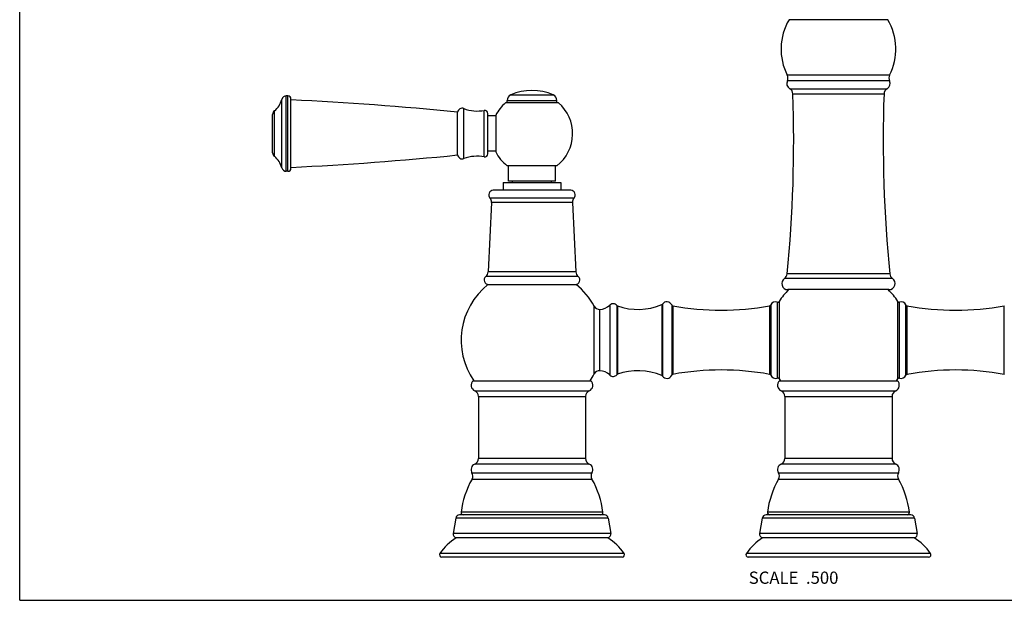
# Model space of a CAD drawing. Units: inches. Extents: x 0 to 11, y 0 to 8.5.
# Drawn here: x 0 to 6.4, y 0 to 3.8 of the extents above; entities that cross this region are included whole.
import ezdxf

# ---------------------------------------------------------------- set-up
doc = ezdxf.new("R2010")
doc.units = ezdxf.units.IN
doc.header["$LTSCALE"] = 0.605
doc.header["$MEASUREMENT"] = 0
doc.layers.get('0').update_dxf_attribs({"linetype": 'CONTINUOUS'})
doc.styles.get("Standard").update_dxf_attribs({"font": 'txt', "width": 0.8})

msp = doc.modelspace()

# ---------------------------------------------------------------- linework, layer by layer
at = {"color": 7, "linetype": 'CONTINUOUS'}
for p, q in [((0, 0), (0, 8.5)), ((1.7507, 3.2906), (1.7398, 3.2906)), ((1.7707, 2.819), (1.7707, 3.2706)), ((3.5161, 3.246), (3.1711, 3.246)), ((3.1811, 3.246), (3.1811, 3.2607)), ((3.5061, 3.246), (3.5061, 3.2607)), ((1.6507, 2.92), (1.6507, 3.1696)), ((2.8582, 2.9053), (2.8582, 3.1843)), ((3.0557, 2.9133), (3.0557, 3.1763)), ((3.1067, 3.1601), (3.0557, 3.1601)), ((3.1067, 3.1635), (3.1067, 2.926)), ((3.1067, 2.9295), (3.0557, 2.9295)), ((3.5061, 2.8355), (3.1811, 2.8355)), ((3.1899, 2.7355), (3.1899, 2.8355)), ((3.4974, 2.7355), (3.4974, 2.8355)), ((1.7507, 2.799), (1.7398, 2.799)), ((3.1561, 2.725), (3.1561, 2.675)), ((3.1561, 2.725), (3.5311, 2.725)), ((3.4974, 2.7355), (3.1899, 2.7355)), ((3.2161, 2.725), (3.2161, 2.7355)), ((3.4711, 2.725), (3.4711, 2.7355)), ((3.5311, 2.725), (3.5311, 2.675)), ((3.5961, 2.675), (3.0911, 2.675)), ((3.08, 2.5951), (3.0573, 2.1426)), ((3.6072, 2.5951), (3.63, 2.1426)), ((3.0561, 2.06), (3.6311, 2.06)), ((5.6736, 2.0267), (5.0136, 2.0267)), ((2.9586, 1.4324), (3.7286, 1.4324)), ((4.9586, 1.4324), (5.7286, 1.4324)), ((2.9936, 1.3302), (2.9936, 0.9255)), ((3.6936, 1.3302), (3.6936, 0.9255)), ((4.9936, 1.3302), (4.9936, 0.9255)), ((5.6936, 1.3302), (5.6936, 0.9255)), ((2.8465, 0.5367), (2.8287, 0.4363)), ((3.8162, 0.5574), (2.8711, 0.5574)), ((3.8408, 0.5367), (3.8585, 0.4363)), ((4.8465, 0.5367), (4.8287, 0.4363)), ((5.8162, 0.5574), (4.8711, 0.5574)), ((5.8408, 0.5367), (5.8585, 0.4363)), ((3.8386, 0.4074), (2.8486, 0.4074)), ((5.8386, 0.4074), (4.8486, 0.4074)), ((3.9324, 0.2824), (2.7549, 0.2824)), ((5.9324, 0.2824), (4.7549, 0.2824)), ((0, 0), (11, 0))]:
    msp.add_line(p, q, dxfattribs=at)
at = {"color": 9, "linetype": 'CONTINUOUS'}
for p, q in [((5.6663, 3.7879), (5.021, 3.7879)), ((5.6773, 3.4256), (5.01, 3.4256)), ((5.677, 3.3896), (5.0103, 3.3896)), ((1.7398, 2.799), (1.7398, 3.2906)), ((1.7507, 2.799), (1.7507, 3.2906)), ((3.2053, 3.2975), (3.4819, 3.2975)), ((5.0262, 3.3372), (5.6611, 3.3372)), ((5.0463, 3.3039), (5.641, 3.3039)), ((1.7108, 2.8214), (1.7108, 3.2682)), ((3.1811, 3.2607), (3.5061, 3.2607)), ((1.662, 2.8966), (1.662, 3.193)), ((2.8984, 2.8814), (2.8984, 3.2082)), ((3.0322, 2.8936), (3.0322, 3.196)), ((3.618, 2.6244), (3.0693, 2.6244)), ((3.6072, 2.5951), (3.08, 2.5951)), ((3.63, 2.1426), (3.0573, 2.1426)), ((5.6788, 2.1289), (5.0084, 2.1289)), ((3.6449, 2.1134), (3.0424, 2.1134)), ((5.6961, 2.0998), (4.9911, 2.0998)), ((4.1904, 1.929), (4.1904, 1.4664)), ((4.1948, 1.9325), (4.1948, 1.4629)), ((4.9445, 1.9459), (4.9445, 1.4494)), ((4.956, 1.95), (4.956, 1.4454)), ((5.7313, 1.4455), (5.7313, 1.9499)), ((5.743, 1.4495), (5.743, 1.9459)), ((3.7499, 1.4767), (3.7499, 1.9186)), ((3.7869, 1.4976), (3.7869, 1.8978)), ((3.8512, 1.9252), (3.8512, 1.4702)), ((3.8522, 1.9262), (3.8522, 1.4692)), ((3.8971, 1.9239), (3.8971, 1.4714)), ((3.9015, 1.9208), (3.9015, 1.4746)), ((4.2556, 1.927), (4.2556, 1.4684)), ((4.2629, 1.9212), (4.2629, 1.4741)), ((4.8944, 1.9212), (4.8944, 1.4741)), ((4.9017, 1.927), (4.9017, 1.4684)), ((5.7837, 1.4678), (5.7837, 1.9276)), ((5.7911, 1.4738), (5.7911, 1.9216)), ((6.4262, 1.4738), (6.4262, 1.9216)), ((2.9699, 1.3668), (3.7174, 1.3668)), ((4.9699, 1.3668), (5.7174, 1.3668)), ((2.9936, 1.3302), (3.6936, 1.3302)), ((4.9936, 1.3302), (5.6936, 1.3302)), ((3.6936, 0.9255), (2.9936, 0.9255)), ((5.6936, 0.9255), (4.9936, 0.9255)), ((3.7174, 0.8889), (2.9699, 0.8889)), ((5.7174, 0.8889), (4.9699, 0.8889)), ((2.952, 0.8315), (3.7352, 0.8315)), ((2.9526, 0.7906), (3.7346, 0.7906)), ((4.952, 0.8315), (5.7352, 0.8315)), ((4.9526, 0.7906), (5.7346, 0.7906)), ((3.8408, 0.5367), (2.8465, 0.5367)), ((3.8068, 0.5742), (2.8804, 0.5742)), ((5.8408, 0.5367), (4.8465, 0.5367)), ((5.8068, 0.5742), (4.8804, 0.5742)), ((3.8585, 0.4363), (2.8287, 0.4363)), ((5.8585, 0.4363), (4.8287, 0.4363)), ((3.9446, 0.306), (2.7426, 0.306)), ((5.9446, 0.306), (4.7426, 0.306))]:
    msp.add_line(p, q, dxfattribs=at)
at = {"color": 7, "linetype": 'CONTINUOUS'}
for centre, radius, start, end in [((5.3436, 3.5968), 0.375, 149.35895, 207.16964), ((5.3436, 3.5968), 0.375, 332.83036, 30.64105), ((4.9744, 3.4073), 0.04, 333.68277, 27.16964), ((5.7128, 3.4073), 0.04, 152.83036, 206.31723), ((5.0461, 3.3719), 0.04, 153.68277, 240.12251), ((5.6411, 3.3719), 0.04, 299.87749, 26.31723), ((1.7398, 3.2606), 0.03, 90, 165.35752), ((1.7507, 3.2706), 0.02, 0, 90), ((3.2211, 3.2607), 0.04, 113.27603, 180), ((3.3436, 2.976), 0.35, 66.72397, 113.27603), ((3.4661, 3.2607), 0.04, 0, 66.72397), ((-3.6984, 2.9972), 8.75, 354.30508, 2.00863), ((5.0063, 3.3025), 0.04, 2.00863, 60.12251), ((14.3856, 2.9972), 8.75, 177.99137, 185.69492), ((5.681, 3.3025), 0.04, 119.87749, 177.99137), ((1.5729, 3.3042), 0.1425, 308.69771, 345.35752), ((0.7643, -17.711), 21, 84.27743, 87.25299), ((3.3436, 3.0448), 0.265, 130.61202, 153.37731), ((3.3436, 3.0448), 0.265, 307.82179, 49.38798), ((1.6807, 3.1696), 0.03, 128.69771, 180), ((2.8879, 3.18), 0.03, 69.53139, 171.84812), ((2.9876, 3.4471), 0.255, 249.53139, 280.0819), ((3.0357, 3.1763), 0.02, 0, 100.0819), ((1.6807, 2.92), 0.03, 180, 231.30229), ((1.5729, 2.7854), 0.1425, 14.64248, 51.30229), ((0.7643, 23.8006), 21, 272.74701, 275.72257), ((2.8879, 2.9096), 0.03, 188.15188, 290.46861), ((2.9876, 2.6425), 0.255, 79.9181, 110.46861), ((3.0357, 2.9133), 0.02, 259.9181, 360), ((3.3436, 3.0448), 0.265, 206.62269, 232.17821), ((1.7398, 2.829), 0.03, 194.64248, 270), ((1.7507, 2.819), 0.02, 270, 360), ((3.0911, 2.645), 0.03, 90, 223.18854), ((3.5961, 2.645), 0.03, 316.81146, 90), ((3.0401, 2.5971), 0.04, 357.12113, 43.18854), ((3.6472, 2.5971), 0.04, 136.81146, 182.87887), ((3.0173, 2.1446), 0.04, 308.72608, 357.12113), ((3.6699, 2.1446), 0.04, 182.87887, 231.27392), ((4.9686, 2.1329), 0.04, 304.21967, 354.30508), ((5.7186, 2.1329), 0.04, 185.69492, 235.78033), ((3.3436, 1.6977), 0.4625, 128.43465, 215.00316), ((3.0611, 2.09), 0.03, 128.72608, 270), ((3.6261, 2.09), 0.03, 270, 51.27392), ((3.3436, 1.6977), 0.4625, 28.53781, 51.56535), ((5.0136, 2.0667), 0.04, 124.21967, 270), ((5.6736, 2.0667), 0.04, 270, 55.78033), ((5.3436, 1.6977), 0.4625, 134.64425, 146.93872), ((5.3436, 1.6977), 0.4625, 33.04489, 45.35575), ((3.8736, 1.9052), 0.03, 38.66079, 135.56508), ((4.0354, 2.2977), 0.4, 250.4479, 292.80444), ((4.1865, 1.9382), 0.01, 292.80444, 325.50496), ((4.2236, 1.9127), 0.035, 24.11782, 145.50496), ((4.9336, 1.9127), 0.035, 71.86895, 155.88218), ((4.9476, 1.9555), 0.01, 251.86895, 326.93872), ((5.7397, 1.9553), 0.01, 213.04489, 289.133), ((5.7536, 1.9152), 0.0325, 22.48338, 109.133), ((3.7851, 1.9377), 0.04, 208.53781, 272.63912), ((3.7823, 1.9977), 0.1, 272.63912, 313.54073), ((3.8236, 1.9542), 0.04, 313.54073, 315.56508), ((3.9049, 1.9302), 0.01, 218.66079, 250.4479), ((4.2647, 1.9311), 0.01, 204.11782, 259.66591), ((4.5786, 3.6527), 1.76, 259.66591, 280.33409), ((4.8926, 1.9311), 0.01, 280.33409, 335.88218), ((5.7929, 1.9314), 0.01, 202.48338, 259.59318), ((6.1086, 3.6506), 1.7579, 259.59318, 280.40682), ((3.7851, 1.4576), 0.04, 87.36088, 151.46219), ((3.7823, 1.3977), 0.1, 46.45927, 87.36088), ((4.0354, 1.0977), 0.4, 67.19556, 109.5521), ((4.5786, -0.2573), 1.76, 79.66591, 100.33409), ((6.1086, -0.2552), 1.7579, 79.59318, 100.40682), ((2.9861, 1.4033), 0.04, 133.43254, 246.03052), ((3.7011, 1.4033), 0.04, 293.96948, 46.56746), ((3.3436, 1.6977), 0.4625, 324.99684, 331.46219), ((3.8236, 1.4412), 0.04, 44.43492, 46.45927), ((3.8736, 1.4902), 0.03, 224.43492, 321.33921), ((3.9049, 1.4652), 0.01, 109.5521, 141.33921), ((4.1865, 1.4572), 0.01, 34.49504, 67.19556), ((4.2236, 1.4827), 0.035, 214.49504, 335.88218), ((4.2647, 1.4643), 0.01, 100.33409, 155.88218), ((4.8926, 1.4643), 0.01, 24.11782, 79.66591), ((4.9336, 1.4827), 0.035, 204.11782, 288.13105), ((4.9476, 1.4399), 0.01, 33.06128, 108.13105), ((4.9861, 1.4033), 0.04, 133.43254, 246.03052), ((5.3436, 1.6977), 0.4625, 213.06128, 215.00316), ((5.7011, 1.4033), 0.04, 293.96948, 46.56746), ((5.3436, 1.6977), 0.4625, 324.99684, 326.95511), ((5.7397, 1.44), 0.01, 70.867, 146.95511), ((5.7536, 1.4802), 0.0325, 250.867, 337.51662), ((5.7929, 1.4639), 0.01, 100.40682, 157.51662), ((2.9536, 1.3302), 0.04, 0, 66.03052), ((3.7336, 1.3302), 0.04, 113.96948, 180), ((4.9536, 1.3302), 0.04, 0, 66.03052), ((5.7336, 1.3302), 0.04, 113.96948, 180), ((2.9536, 0.9255), 0.04, 293.96948, 360), ((3.7336, 0.9255), 0.04, 180, 246.03052), ((4.9536, 0.9255), 0.04, 293.96948, 360), ((5.7336, 0.9255), 0.04, 180, 246.03052), ((2.9861, 0.8524), 0.04, 113.96948, 211.52897), ((3.7011, 0.8524), 0.04, 328.47103, 66.03052), ((4.9861, 0.8524), 0.04, 113.96948, 211.52897), ((5.7011, 0.8524), 0.04, 328.47103, 66.03052), ((3.4512, 0.5041), 0.575, 150.11409, 172.99729), ((2.9179, 0.8106), 0.04, 330.11409, 31.52897), ((3.7693, 0.8106), 0.04, 148.47103, 209.88591), ((3.2361, 0.5041), 0.575, 7.00271, 29.88591), ((5.4512, 0.5041), 0.575, 150.11409, 172.99729), ((4.9179, 0.8106), 0.04, 330.11409, 31.52897), ((5.7693, 0.8106), 0.04, 148.47103, 209.88591), ((5.2361, 0.5041), 0.575, 7.00271, 29.88591), ((2.8711, 0.5324), 0.025, 90, 169.98113), ((2.8953, 0.5724), 0.015, 172.99729, 270), ((3.7919, 0.5724), 0.015, 270, 7.00271), ((3.8162, 0.5324), 0.025, 10.01887, 90), ((4.8711, 0.5324), 0.025, 90, 169.98113), ((4.8953, 0.5724), 0.015, 172.99729, 270), ((5.7919, 0.5724), 0.015, 270, 7.00271), ((5.8162, 0.5324), 0.025, 10.01887, 90), ((3.0498, 0.0909), 0.375, 122.4462, 145.00518), ((2.8534, 0.4319), 0.025, 169.98112, 259.10736), ((3.8339, 0.4319), 0.025, 280.89264, 10.01888), ((3.6374, 0.0909), 0.375, 34.99482, 57.5538), ((5.0498, 0.0909), 0.375, 122.4462, 145.00518), ((4.8534, 0.4319), 0.025, 169.98112, 259.10736), ((5.8339, 0.4319), 0.025, 280.89264, 10.01888), ((5.6374, 0.0909), 0.375, 34.99482, 57.5538), ((2.7549, 0.2974), 0.015, 145.00518, 270), ((3.9324, 0.2974), 0.015, 270, 34.99482), ((4.7549, 0.2974), 0.015, 145.00518, 270), ((5.9324, 0.2974), 0.015, 270, 34.99482)]:
    msp.add_arc(centre, radius, start, end, dxfattribs=at)

# ---------------------------------------------------------------- texts
at = {"color": 2, "linetype": 'CONTINUOUS', "insert": (5.3436, 0.1874), "char_height": 0.08, "width": 0.704, "attachment_point": 3, "line_spacing_factor": 0.9}
msp.add_mtext('SCALE  .500', dxfattribs=at)

doc.saveas('drawing.dxf')
